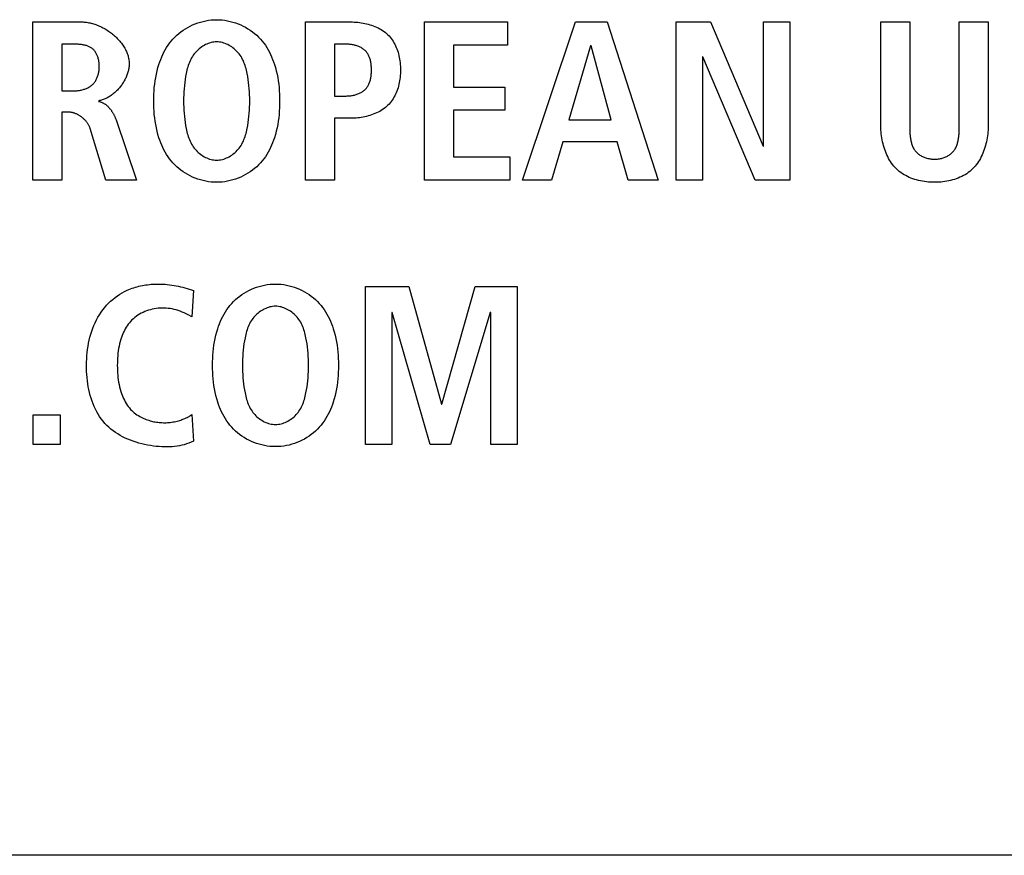
# Model space of a CAD drawing. Units: millimetres. Extents: x -418 to 1222, y -216 to 569.
# Drawn here: x 842 to 851, y 137 to 145 of the extents above; entities that cross this region are included whole.
import ezdxf

# ---------------------------------------------------------------- set-up
doc = ezdxf.new("R2010")
doc.units = ezdxf.units.MM
doc.header["$LTSCALE"] = 23.1
doc.layers.get('0').update_dxf_attribs({"linetype": 'CONTINUOUS'})
doc.layers.add('ROUND', color=7, linetype='CONTINUOUS')

msp = doc.modelspace()

# ---------------------------------------------------------------- linework, layer by layer
at = {"color": 7, "linetype": 'Continuous'}
for p, q in [((841.7442, 143.7406), (841.7442, 145.2172)), ((841.7442, 145.2172), (842.2053, 145.2172)), ((844.2927, 143.7406), (844.2927, 145.2172)), ((844.2927, 145.2172), (844.7158, 145.2172)), ((845.4039, 143.7406), (845.4039, 145.2172)), ((845.4039, 145.2172), (846.1803, 145.2172)), ((846.1803, 145.2172), (846.1803, 145.0015)), ((846.3184, 143.7406), (846.8135, 145.2172)), ((846.8135, 145.2172), (847.1096, 145.2172)), ((847.1096, 145.2172), (847.5855, 143.7406)), ((847.7535, 143.7406), (847.7535, 145.2172)), ((847.7535, 145.2172), (848.0749, 145.2172)), ((848.0749, 145.2172), (848.5658, 144.0579)), ((848.57, 144.0579), (848.57, 145.2172)), ((848.57, 145.2172), (848.8154, 145.2172)), ((848.8154, 145.2172), (848.8154, 143.7406)), ((849.6648, 144.2612), (849.6648, 145.2172)), ((849.6648, 145.2172), (849.9356, 145.2172)), ((849.9356, 145.2172), (849.9356, 144.2524)), ((850.3988, 145.2172), (850.6696, 145.2172)), ((850.6696, 145.2172), (850.6696, 144.2612)), ((842.015, 145.0098), (842.015, 144.574)), ((844.5635, 145.0098), (844.5635, 144.5254)), ((844.665, 145.0098), (844.5635, 145.0098)), ((845.6747, 145.0015), (845.6747, 144.6081)), ((846.1803, 145.0015), (845.6747, 145.0015)), ((846.9553, 144.9929), (846.752, 144.3032)), ((846.9594, 144.9929), (846.9553, 144.9929)), ((847.1456, 144.3032), (846.9594, 144.9929)), ((847.9988, 144.8913), (847.9988, 143.7406)), ((848.0031, 144.8913), (847.9988, 144.8913)), ((848.4918, 143.7406), (848.0031, 144.8913)), ((842.015, 144.574), (842.1251, 144.574)), ((845.6747, 144.6081), (846.1529, 144.6081)), ((846.1529, 144.6081), (846.1529, 144.3921)), ((844.5635, 144.5254), (844.665, 144.5254)), ((845.6747, 144.3921), (845.6747, 143.9563)), ((846.1529, 144.3921), (845.6747, 144.3921)), ((842.015, 144.3752), (842.015, 143.7406)), ((842.0763, 144.3752), (842.015, 144.3752)), ((842.5228, 144.3032), (842.7152, 143.7406)), ((844.5635, 144.318), (844.5635, 143.7406)), ((844.7158, 144.318), (844.5635, 144.318)), ((846.752, 144.3032), (847.1456, 144.3032)), ((842.4275, 143.7406), (842.2816, 144.2208)), ((849.9356, 144.2524), (849.9357, 144.2346)), ((846.695, 144.0961), (846.5892, 143.7406)), ((847.2026, 144.0961), (846.695, 144.0961)), ((847.3063, 143.7406), (847.2026, 144.0961)), ((848.5658, 144.0579), (848.57, 144.0579)), ((845.6747, 143.9563), (846.2015, 143.9563)), ((846.2015, 143.9563), (846.2015, 143.7406)), ((842.015, 143.7406), (841.7442, 143.7406)), ((842.7152, 143.7406), (842.4275, 143.7406)), ((844.5635, 143.7406), (844.2927, 143.7406)), ((846.2015, 143.7406), (845.4039, 143.7406)), ((846.5892, 143.7406), (846.3184, 143.7406)), ((847.5855, 143.7406), (847.3063, 143.7406)), ((847.9988, 143.7406), (847.7535, 143.7406)), ((848.8154, 143.7406), (848.4918, 143.7406)), ((844.8525, 141.2712), (844.8525, 142.7477)), ((844.8525, 142.7477), (845.2567, 142.7477)), ((845.2567, 142.7477), (845.5612, 141.6456)), ((845.5655, 141.6456), (845.8764, 142.7477)), ((845.8764, 142.7477), (846.2678, 142.7477)), ((846.2678, 142.7477), (846.2678, 141.2712)), ((843.2454, 142.7074), (843.2306, 142.4642)), ((843.2306, 142.4642), (843.1949, 142.4821)), ((845.098, 142.5024), (845.098, 141.2712)), ((845.1021, 142.5024), (845.098, 142.5024)), ((845.4554, 141.2712), (845.1021, 142.5024)), ((846.0182, 142.5024), (845.648, 141.2712)), ((846.0223, 142.5024), (846.0182, 142.5024)), ((846.0223, 141.2712), (846.0223, 142.5024)), ((845.5612, 141.6456), (845.5655, 141.6456)), ((841.7475, 141.2712), (841.7475, 141.5461)), ((841.7475, 141.5461), (842.0012, 141.5461)), ((842.0012, 141.5461), (842.0012, 141.2712)), ((843.2306, 141.5506), (843.2454, 141.3029)), ((842.0012, 141.2712), (841.7475, 141.2712)), ((845.098, 141.2712), (844.8525, 141.2712)), ((845.648, 141.2712), (845.4554, 141.2712)), ((846.2678, 141.2712), (846.0223, 141.2712))]:
    msp.add_line(p, q, dxfattribs=at)
for points in [[(842.2053, 145.2172), (842.2159, 145.217), (842.2265, 145.2164), (842.2372, 145.2155), (842.2479, 145.2143), (842.2587, 145.2127), (842.2696, 145.2107), (842.2805, 145.2085), (842.2914, 145.2059), (842.3023, 145.203), (842.3132, 145.1998), (842.3241, 145.1962), (842.335, 145.1924), (842.3459, 145.1883), (842.3567, 145.1839), (842.3675, 145.1792), (842.3782, 145.1743), (842.3889, 145.169), (842.3995, 145.1636), (842.41, 145.1578), (842.4204, 145.1519), (842.4307, 145.1456), (842.4408, 145.1392), (842.4509, 145.1325), (842.4608, 145.1256), (842.4705, 145.1185), (842.4801, 145.1112), (842.4896, 145.1037), (842.4988, 145.096), (842.5079, 145.0881), (842.5168, 145.08), (842.5254, 145.0717), (842.5339, 145.0633), (842.5421, 145.0547), (842.5501, 145.046), (842.5578, 145.0371), (842.5653, 145.0281), (842.5725, 145.0189), (842.5795, 145.0096), (842.5861, 145.0002), (842.5925, 144.9907), (842.5985, 144.9811), (842.6042, 144.9713), (842.6096, 144.9615), (842.6147, 144.9516), (842.6194, 144.9416), (842.6237, 144.9315), (842.6277, 144.9213), (842.6313, 144.9111), (842.6346, 144.9008), (842.6374, 144.8905), (842.6398, 144.8801), (842.6418, 144.8697), (842.6434, 144.8593), (842.6445, 144.8488), (842.6452, 144.8384), (842.6454, 144.8279)], [(843.4626, 143.7196), (843.437, 143.7202), (843.4113, 143.7221), (843.3858, 143.7252), (843.3605, 143.7295), (843.3354, 143.735), (843.3105, 143.7416), (843.286, 143.7494), (843.2619, 143.7582), (843.2382, 143.768), (843.215, 143.779), (843.1923, 143.7909), (843.1703, 143.8038), (843.1489, 143.8176), (843.1282, 143.8324), (843.1083, 143.8481), (843.0891, 143.8646), (843.0709, 143.882), (843.0536, 143.9002), (843.0375, 143.9189), (843.0223, 143.9383), (843.008, 143.9584), (842.9946, 143.9791), (842.982, 144.0003), (842.9703, 144.0221), (842.9594, 144.0443), (842.9493, 144.0668), (842.9399, 144.0897), (842.9312, 144.1129), (842.9233, 144.1363), (842.9141, 144.1665), (842.906, 144.1971), (842.899, 144.2278), (842.8929, 144.2588), (842.8878, 144.2899), (842.8835, 144.3211), (842.8802, 144.3525), (842.8777, 144.384), (842.8759, 144.4156), (842.8749, 144.4472), (842.8745, 144.4789), (842.8749, 144.5105), (842.8759, 144.5422), (842.8777, 144.5737), (842.8802, 144.6052), (842.8835, 144.6366), (842.8878, 144.6679), (842.8929, 144.699), (842.899, 144.73), (842.906, 144.7607), (842.9141, 144.7913), (842.9233, 144.8215), (842.9312, 144.8449), (842.9399, 144.8681), (842.9493, 144.891), (842.9594, 144.9136), (842.9703, 144.9358), (842.982, 144.9575), (842.9946, 144.9788), (843.008, 144.9995), (843.0223, 145.0196), (843.0375, 145.0391), (843.0536, 145.0578), (843.0709, 145.076), (843.0891, 145.0934), (843.1082, 145.1099), (843.1282, 145.1256), (843.1489, 145.1404), (843.1703, 145.1542), (843.1923, 145.1671), (843.215, 145.1791), (843.2382, 145.19), (843.2619, 145.1999), (843.286, 145.2087), (843.3105, 145.2165), (843.3354, 145.2231), (843.3605, 145.2286), (843.3858, 145.2329), (843.4113, 145.236), (843.437, 145.2379), (843.4626, 145.2385)], [(843.4626, 145.2385), (843.4883, 145.2379), (843.5139, 145.236), (843.5394, 145.2329), (843.5647, 145.2286), (843.5899, 145.2231), (843.6147, 145.2165), (843.6392, 145.2087), (843.6634, 145.1999), (843.6871, 145.19), (843.7103, 145.1791), (843.733, 145.1672), (843.755, 145.1543), (843.7764, 145.1404), (843.7971, 145.1256), (843.8171, 145.1099), (843.8362, 145.0934), (843.8544, 145.076), (843.8717, 145.0578), (843.8878, 145.0391), (843.903, 145.0196), (843.9173, 144.9995), (843.9307, 144.9788), (843.9433, 144.9575), (843.955, 144.9358), (843.9659, 144.9136), (843.976, 144.891), (843.9854, 144.8681), (843.994, 144.8449), (844.002, 144.8215), (844.0111, 144.7913), (844.0192, 144.7607), (844.0263, 144.73), (844.0324, 144.699), (844.0375, 144.6679), (844.0417, 144.6366), (844.0451, 144.6052), (844.0476, 144.5737), (844.0493, 144.5422), (844.0504, 144.5105), (844.0507, 144.4789), (844.0504, 144.4472), (844.0493, 144.4156), (844.0476, 144.384), (844.0451, 144.3525), (844.0417, 144.3212), (844.0375, 144.2899), (844.0324, 144.2588), (844.0263, 144.2278), (844.0192, 144.1971), (844.0111, 144.1665), (844.002, 144.1363), (843.994, 144.1129), (843.9854, 144.0897), (843.976, 144.0668), (843.9659, 144.0443), (843.955, 144.0221), (843.9433, 144.0003), (843.9307, 143.9791), (843.9173, 143.9584), (843.903, 143.9383), (843.8878, 143.9189), (843.8717, 143.9002), (843.8544, 143.882), (843.8362, 143.8646), (843.817, 143.848), (843.7971, 143.8324), (843.7764, 143.8176), (843.755, 143.8038), (843.733, 143.7909), (843.7103, 143.7789), (843.6871, 143.768), (843.6634, 143.7582), (843.6392, 143.7493), (843.6147, 143.7416), (843.5899, 143.735), (843.5647, 143.7295), (843.5394, 143.7252), (843.5139, 143.7221), (843.4883, 143.7202), (843.4626, 143.7196)], [(844.7158, 145.2172), (844.7318, 145.217), (844.7479, 145.2164), (844.7642, 145.2153), (844.7805, 145.2139), (844.7969, 145.212), (844.8133, 145.2097), (844.8297, 145.2069), (844.846, 145.2037), (844.8622, 145.2001), (844.8783, 145.196), (844.8943, 145.1914), (844.9101, 145.1863), (844.9256, 145.1808), (844.9409, 145.1748), (844.9559, 145.1683), (844.9706, 145.1613), (844.985, 145.1537), (844.9989, 145.1457), (845.0125, 145.1372), (845.0255, 145.1281), (845.0381, 145.1185), (845.0502, 145.1084), (845.0617, 145.0977), (845.0726, 145.0865), (845.083, 145.0747), (845.0928, 145.0625), (845.102, 145.0498), (845.1106, 145.0366), (845.1187, 145.0231), (845.1263, 145.0091), (845.1333, 144.9947), (845.1398, 144.98), (845.1458, 144.965), (845.1512, 144.9497), (845.1562, 144.9341), (845.1606, 144.9183), (845.1646, 144.9022), (845.168, 144.8859), (845.171, 144.8695), (845.1735, 144.8529), (845.1756, 144.8362), (845.1771, 144.8194), (845.1782, 144.8025), (845.1789, 144.7856), (845.1791, 144.7686), (845.1789, 144.7516), (845.1783, 144.7346), (845.1772, 144.7177), (845.1756, 144.7009), (845.1736, 144.6841), (845.1711, 144.6675), (845.1681, 144.651), (845.1647, 144.6347), (845.1607, 144.6186), (845.1563, 144.6028), (845.1513, 144.5871), (845.1459, 144.5718), (845.1399, 144.5567), (845.1334, 144.542), (845.1264, 144.5276), (845.1188, 144.5136), (845.1107, 144.5), (845.102, 144.4868), (845.0928, 144.474), (845.083, 144.4617), (845.0727, 144.4499), (845.0617, 144.4387), (845.0502, 144.4279), (845.0381, 144.4177), (845.0255, 144.4081), (845.0125, 144.3989), (844.9989, 144.3903), (844.985, 144.3822), (844.9707, 144.3747), (844.956, 144.3676), (844.941, 144.361), (844.9257, 144.3549), (844.9101, 144.3493), (844.8943, 144.3442), (844.8784, 144.3395), (844.8623, 144.3354), (844.846, 144.3317), (844.8297, 144.3284), (844.8133, 144.3256), (844.7969, 144.3233), (844.7806, 144.3214), (844.7642, 144.3199), (844.7479, 144.3188), (844.7318, 144.3182), (844.7158, 144.318)], [(849.9357, 144.2346), (849.9358, 144.2255), (849.936, 144.2164), (849.9362, 144.2073), (849.9365, 144.1981), (849.937, 144.1889), (849.9375, 144.1797), (849.9381, 144.1705), (849.9388, 144.1613), (849.9397, 144.1521), (849.9408, 144.143), (849.942, 144.1339), (849.9433, 144.1249), (849.9449, 144.1159), (849.9466, 144.1071), (849.9486, 144.0983), (849.9508, 144.0897), (849.9532, 144.0812), (849.9558, 144.0728), (849.9587, 144.0646), (849.9619, 144.0566), (849.9653, 144.0487), (849.9691, 144.0411), (849.9731, 144.0336), (849.9774, 144.0264), (849.9821, 144.0194), (849.9871, 144.0126), (849.9924, 144.0061), (849.998, 143.9999), (850.004, 143.994), (850.0102, 143.9884), (850.0168, 143.983), (850.0236, 143.9779), (850.0308, 143.9731), (850.0381, 143.9686), (850.0457, 143.9643), (850.0536, 143.9603), (850.0616, 143.9566), (850.0698, 143.9532), (850.0782, 143.9501), (850.0868, 143.9473), (850.0955, 143.9447), (850.1043, 143.9425), (850.1132, 143.9406), (850.1222, 143.9389), (850.1313, 143.9376), (850.1405, 143.9365), (850.1497, 143.9358), (850.1589, 143.9354), (850.1682, 143.9352), (850.1773, 143.9354), (850.1864, 143.9359), (850.1955, 143.9367), (850.2045, 143.9378), (850.2135, 143.9392), (850.2224, 143.9409), (850.2311, 143.9429), (850.2398, 143.9451), (850.2484, 143.9477), (850.2568, 143.9505), (850.2651, 143.9537), (850.2732, 143.9571), (850.2811, 143.9608), (850.2888, 143.9647), (850.2963, 143.9689), (850.3035, 143.9735), (850.3106, 143.9782), (850.3173, 143.9833), (850.3238, 143.9886), (850.33, 143.9942), (850.3359, 144), (850.3414, 144.0061), (850.3468, 144.0126), (850.3518, 144.0194), (850.3564, 144.0264), (850.3608, 144.0336), (850.3648, 144.0411), (850.3686, 144.0487), (850.3721, 144.0566), (850.3752, 144.0646), (850.3782, 144.0728), (850.3808, 144.0812), (850.3833, 144.0897), (850.3855, 144.0983), (850.3875, 144.1071), (850.3892, 144.1159), (850.3908, 144.1248), (850.3922, 144.1339), (850.3934, 144.1429), (850.3945, 144.1521), (850.3954, 144.1613), (850.3962, 144.1705), (850.3968, 144.1797), (850.3974, 144.1889), (850.3978, 144.1981), (850.3981, 144.2073), (850.3984, 144.2164), (850.3986, 144.2255), (850.3987, 144.2346), (850.3988, 144.2435), (850.3988, 145.2172)], [(843.4626, 145.0311), (843.4493, 145.0307), (843.436, 145.0294), (843.4227, 145.0273), (843.4096, 145.0243), (843.3965, 145.0206), (843.3836, 145.0162), (843.3709, 145.0111), (843.3585, 145.0053), (843.3462, 144.9989), (843.3343, 144.9919), (843.3226, 144.9843), (843.3113, 144.9762), (843.3003, 144.9676), (843.2898, 144.9585), (843.2796, 144.949), (843.27, 144.9391), (843.2608, 144.9288), (843.2521, 144.9182), (843.244, 144.9073), (843.2353, 144.8944), (843.2274, 144.8811), (843.2201, 144.8676), (843.2135, 144.8538), (843.2075, 144.8397), (843.202, 144.8254), (843.197, 144.8109), (843.1925, 144.7962), (843.1884, 144.7814), (843.1846, 144.7665), (843.1811, 144.7516), (843.1779, 144.7365), (843.1725, 144.7081), (843.1679, 144.6796), (843.164, 144.6511), (843.1607, 144.6225), (843.1581, 144.5938), (843.1562, 144.5651), (843.1548, 144.5364), (843.154, 144.5076), (843.1538, 144.4789), (843.154, 144.4501), (843.1548, 144.4214), (843.1562, 144.3926), (843.1581, 144.3639), (843.1607, 144.3353), (843.164, 144.3067), (843.1679, 144.2781), (843.1725, 144.2496), (843.1779, 144.2212), (843.1811, 144.2062), (843.1846, 144.1912), (843.1884, 144.1763), (843.1925, 144.1615), (843.197, 144.1469), (843.202, 144.1324), (843.2075, 144.1181), (843.2135, 144.104), (843.2201, 144.0902), (843.2274, 144.0766), (843.2353, 144.0634), (843.244, 144.0504), (843.2521, 144.0395), (843.2608, 144.0289), (843.27, 144.0187), (843.2796, 144.0087), (843.2898, 143.9992), (843.3003, 143.9902), (843.3113, 143.9816), (843.3226, 143.9735), (843.3343, 143.9659), (843.3462, 143.9589), (843.3585, 143.9525), (843.3709, 143.9467), (843.3836, 143.9416), (843.3965, 143.9371), (843.4096, 143.9334), (843.4227, 143.9305), (843.436, 143.9284), (843.4493, 143.9271), (843.4626, 143.9266)], [(843.4626, 143.9266), (843.476, 143.9271), (843.4893, 143.9284), (843.5025, 143.9305), (843.5157, 143.9334), (843.5287, 143.9371), (843.5416, 143.9415), (843.5543, 143.9467), (843.5668, 143.9524), (843.5791, 143.9589), (843.591, 143.9659), (843.6027, 143.9734), (843.614, 143.9815), (843.625, 143.9902), (843.6355, 143.9992), (843.6457, 144.0087), (843.6553, 144.0186), (843.6645, 144.0289), (843.6732, 144.0395), (843.6813, 144.0504), (843.69, 144.0634), (843.6979, 144.0766), (843.7051, 144.0902), (843.7118, 144.104), (843.7178, 144.1181), (843.7233, 144.1324), (843.7282, 144.1469), (843.7328, 144.1615), (843.7369, 144.1763), (843.7407, 144.1912), (843.7441, 144.2062), (843.7473, 144.2212), (843.7527, 144.2496), (843.7574, 144.2781), (843.7613, 144.3067), (843.7645, 144.3353), (843.7671, 144.3639), (843.7691, 144.3926), (843.7704, 144.4214), (843.7712, 144.4501), (843.7715, 144.4789), (843.7712, 144.5076), (843.7704, 144.5364), (843.7691, 144.5651), (843.7671, 144.5938), (843.7645, 144.6225), (843.7613, 144.6511), (843.7574, 144.6796), (843.7527, 144.7081), (843.7473, 144.7365), (843.7441, 144.7516), (843.7407, 144.7665), (843.7369, 144.7814), (843.7328, 144.7962), (843.7282, 144.8109), (843.7233, 144.8254), (843.7178, 144.8397), (843.7118, 144.8538), (843.7051, 144.8676), (843.6979, 144.8811), (843.69, 144.8944), (843.6813, 144.9073), (843.6732, 144.9182), (843.6645, 144.9288), (843.6553, 144.9391), (843.6457, 144.949), (843.6355, 144.9585), (843.625, 144.9676), (843.614, 144.9762), (843.6027, 144.9843), (843.591, 144.9919), (843.5791, 144.9989), (843.5668, 145.0053), (843.5543, 145.0111), (843.5416, 145.0162), (843.5287, 145.0206), (843.5157, 145.0243), (843.5025, 145.0273), (843.4893, 145.0294), (843.476, 145.0307), (843.4626, 145.0311)], [(842.1251, 144.574), (842.1331, 144.5741), (842.1411, 144.5743), (842.1493, 144.5748), (842.1574, 144.5754), (842.1656, 144.5763), (842.1738, 144.5773), (842.182, 144.5786), (842.1902, 144.58), (842.1983, 144.5817), (842.2064, 144.5836), (842.2144, 144.5857), (842.2223, 144.588), (842.2302, 144.5906), (842.2379, 144.5934), (842.2454, 144.5964), (842.2529, 144.5997), (842.2602, 144.6032), (842.2673, 144.607), (842.2742, 144.611), (842.2809, 144.6153), (842.2873, 144.6199), (842.2936, 144.6247), (842.2996, 144.6298), (842.3052, 144.6351), (842.3106, 144.6406), (842.3158, 144.6464), (842.3207, 144.6525), (842.3253, 144.6588), (842.3297, 144.6652), (842.3338, 144.6719), (842.3377, 144.6788), (842.3413, 144.6859), (842.3446, 144.6931), (842.3477, 144.7006), (842.3506, 144.7081), (842.3532, 144.7158), (842.3556, 144.7236), (842.3577, 144.7316), (842.3596, 144.7397), (842.3613, 144.7478), (842.3627, 144.7561), (842.3639, 144.7644), (842.3648, 144.7728), (842.3655, 144.7812), (842.366, 144.7897), (842.3662, 144.7982), (842.3662, 144.8061), (842.366, 144.814), (842.3657, 144.8218), (842.3651, 144.8296), (842.3643, 144.8374), (842.3633, 144.8452), (842.3621, 144.8529), (842.3607, 144.8605), (842.359, 144.8681), (842.3572, 144.8756), (842.3552, 144.8829), (842.3529, 144.8902), (842.3504, 144.8973), (842.3477, 144.9042), (842.3448, 144.911), (842.3416, 144.9176), (842.3382, 144.9241), (842.3346, 144.9303), (842.3308, 144.9364), (842.3267, 144.9422), (842.3224, 144.9478), (842.3178, 144.9531), (842.313, 144.9582), (842.308, 144.963), (842.3027, 144.9676), (842.2972, 144.9718), (842.2914, 144.9758), (842.2853, 144.9795), (842.2791, 144.983), (842.2727, 144.9861), (842.2661, 144.989), (842.2593, 144.9917), (842.2524, 144.9941), (842.2453, 144.9964), (842.2381, 144.9984), (842.2308, 145.0002), (842.2234, 145.0018), (842.216, 145.0032), (842.2084, 145.0044), (842.2008, 145.0055), (842.1932, 145.0065), (842.1855, 145.0073), (842.1779, 145.0079), (842.1702, 145.0085), (842.1626, 145.0089), (842.1549, 145.0093), (842.1474, 145.0095), (842.1399, 145.0097), (842.1324, 145.0097), (842.015, 145.0098)], [(844.665, 144.5254), (844.6731, 144.5255), (844.6814, 144.5258), (844.6898, 144.5262), (844.6981, 144.5269), (844.7066, 144.5277), (844.715, 144.5288), (844.7235, 144.53), (844.7319, 144.5315), (844.7403, 144.5332), (844.7487, 144.535), (844.757, 144.5372), (844.7652, 144.5395), (844.7732, 144.5421), (844.7812, 144.5449), (844.789, 144.5479), (844.7967, 144.5512), (844.8042, 144.5548), (844.8115, 144.5585), (844.8186, 144.5626), (844.8254, 144.5669), (844.832, 144.5715), (844.8383, 144.5763), (844.8444, 144.5814), (844.8502, 144.5868), (844.8555, 144.5923), (844.8605, 144.5982), (844.8652, 144.6042), (844.8697, 144.6105), (844.8738, 144.617), (844.8777, 144.6237), (844.8814, 144.6307), (844.8847, 144.6378), (844.8878, 144.6451), (844.8907, 144.6526), (844.8933, 144.6602), (844.8957, 144.668), (844.8979, 144.6759), (844.8998, 144.6839), (844.9015, 144.692), (844.903, 144.7003), (844.9043, 144.7086), (844.9054, 144.7171), (844.9064, 144.7255), (844.9071, 144.7341), (844.9077, 144.7427), (844.9081, 144.7513), (844.9083, 144.76), (844.9084, 144.7686), (844.9083, 144.7772), (844.908, 144.7859), (844.9076, 144.7944), (844.9071, 144.803), (844.9063, 144.8115), (844.9054, 144.82), (844.9043, 144.8284), (844.903, 144.8367), (844.9014, 144.8449), (844.8997, 144.853), (844.8978, 144.861), (844.8956, 144.8689), (844.8932, 144.8766), (844.8906, 144.8842), (844.8878, 144.8917), (844.8847, 144.8989), (844.8813, 144.906), (844.8777, 144.9129), (844.8738, 144.9196), (844.8696, 144.926), (844.8652, 144.9323), (844.8605, 144.9383), (844.8555, 144.944), (844.8502, 144.9495), (844.8444, 144.9549), (844.8383, 144.9599), (844.832, 144.9647), (844.8254, 144.9692), (844.8185, 144.9735), (844.8115, 144.9775), (844.8042, 144.9812), (844.7967, 144.9847), (844.789, 144.9879), (844.7812, 144.9909), (844.7732, 144.9936), (844.7651, 144.9961), (844.7569, 144.9984), (844.7486, 145.0004), (844.7403, 145.0023), (844.7319, 145.0039), (844.7234, 145.0053), (844.715, 145.0065), (844.7065, 145.0075), (844.6981, 145.0084), (844.6897, 145.009), (844.6814, 145.0094), (844.6731, 145.0097), (844.665, 145.0098)], [(842.6454, 144.8279), (842.6453, 144.819), (842.6448, 144.8101), (842.644, 144.8012), (842.643, 144.7923), (842.6416, 144.7833), (842.6399, 144.7743), (842.638, 144.7653), (842.6358, 144.7563), (842.6333, 144.7473), (842.6305, 144.7383), (842.6275, 144.7293), (842.6242, 144.7204), (842.6207, 144.7115), (842.617, 144.7026), (842.613, 144.6938), (842.6087, 144.6851), (842.6043, 144.6764), (842.5996, 144.6679), (842.5947, 144.6594), (842.5896, 144.651), (842.5843, 144.6427), (842.5788, 144.6345), (842.5732, 144.6264), (842.5673, 144.6185), (842.5612, 144.6107), (842.555, 144.603), (842.5486, 144.5955), (842.5421, 144.5881), (842.5354, 144.5809), (842.5285, 144.5739), (842.5215, 144.5671), (842.5144, 144.5605), (842.5071, 144.554), (842.4997, 144.5478), (842.4922, 144.5417), (842.4845, 144.5359), (842.4768, 144.5304), (842.4689, 144.525), (842.4609, 144.5199), (842.4529, 144.5151), (842.4448, 144.5105), (842.4365, 144.5062), (842.4282, 144.5022), (842.4199, 144.4985), (842.4114, 144.495), (842.403, 144.4919), (842.3944, 144.489), (842.3858, 144.4865), (842.3772, 144.4843), (842.3685, 144.4825), (842.3598, 144.481)], [(842.3598, 144.4748), (842.3646, 144.4739), (842.3693, 144.4729), (842.3739, 144.4717), (842.3786, 144.4704), (842.3831, 144.4688), (842.3876, 144.4672), (842.3921, 144.4653), (842.3965, 144.4633), (842.4008, 144.4612), (842.4051, 144.4589), (842.4094, 144.4565), (842.4136, 144.454), (842.4177, 144.4513), (842.4218, 144.4485), (842.4258, 144.4455), (842.4298, 144.4425), (842.4337, 144.4393), (842.4375, 144.4361), (842.4413, 144.4327), (842.4451, 144.4292), (842.4487, 144.4256), (842.4523, 144.422), (842.4559, 144.4182), (842.4593, 144.4144), (842.4627, 144.4104), (842.4661, 144.4064), (842.4694, 144.4024), (842.4726, 144.3982), (842.4757, 144.394), (842.4788, 144.3898), (842.4818, 144.3855), (842.4847, 144.3811), (842.4876, 144.3767), (842.4903, 144.3722), (842.4931, 144.3677), (842.4957, 144.3632), (842.4983, 144.3586), (842.5007, 144.3541), (842.5031, 144.3495), (842.5055, 144.3448), (842.5077, 144.3402), (842.5099, 144.3356), (842.512, 144.3309), (842.514, 144.3263), (842.5159, 144.3216), (842.5178, 144.317), (842.5195, 144.3124), (842.5212, 144.3078), (842.5228, 144.3032)], [(842.2816, 144.2208), (842.2799, 144.2261), (842.278, 144.2312), (842.276, 144.2364), (842.2737, 144.2415), (842.2713, 144.2466), (842.2687, 144.2516), (842.266, 144.2566), (842.2631, 144.2615), (842.2601, 144.2664), (842.2569, 144.2712), (842.2535, 144.2759), (842.25, 144.2806), (842.2464, 144.2853), (842.2427, 144.2898), (842.2388, 144.2943), (842.2349, 144.2987), (842.2308, 144.303), (842.2265, 144.3072), (842.2222, 144.3113), (842.2178, 144.3154), (842.2133, 144.3193), (842.2087, 144.3231), (842.204, 144.3269), (842.1992, 144.3305), (842.1943, 144.334), (842.1894, 144.3374), (842.1844, 144.3407), (842.1793, 144.3438), (842.1742, 144.3468), (842.169, 144.3497), (842.1637, 144.3525), (842.1584, 144.3551), (842.1531, 144.3576), (842.1477, 144.3599), (842.1423, 144.3621), (842.1369, 144.3641), (842.1314, 144.3659), (842.1259, 144.3677), (842.1204, 144.3692), (842.1149, 144.3706), (842.1094, 144.3718), (842.1038, 144.3728), (842.0983, 144.3736), (842.0928, 144.3743), (842.0873, 144.3748), (842.0818, 144.3751), (842.0763, 144.3752)], [(850.6696, 144.2612), (850.6694, 144.2434), (850.6688, 144.2255), (850.6677, 144.2074), (850.6662, 144.1892), (850.6643, 144.171), (850.662, 144.1527), (850.6591, 144.1345), (850.6559, 144.1163), (850.6521, 144.0981), (850.6479, 144.0801), (850.6432, 144.0621), (850.638, 144.0444), (850.6323, 144.0269), (850.6261, 144.0096), (850.6194, 143.9925), (850.6122, 143.9758), (850.6045, 143.9594), (850.5962, 143.9434), (850.5874, 143.9278), (850.578, 143.9126), (850.5681, 143.8979), (850.5577, 143.8836), (850.5466, 143.87), (850.535, 143.8569), (850.5228, 143.8444), (850.5099, 143.8324), (850.4963, 143.821), (850.4823, 143.8103), (850.4677, 143.8002), (850.4526, 143.7907), (850.437, 143.7819), (850.4211, 143.7737), (850.4047, 143.7661), (850.3879, 143.7591), (850.3708, 143.7526), (850.3534, 143.7468), (850.3357, 143.7416), (850.3178, 143.7369), (850.2996, 143.7328), (850.2812, 143.7293), (850.2626, 143.7263), (850.2439, 143.7239), (850.2251, 143.722), (850.2061, 143.7207), (850.1872, 143.7199), (850.1682, 143.7196), (850.1491, 143.7198), (850.13, 143.7206), (850.111, 143.7219), (850.0921, 143.7237), (850.0733, 143.7261), (850.0546, 143.7291), (850.0361, 143.7326), (850.0178, 143.7367), (849.9998, 143.7413), (849.982, 143.7466), (849.9645, 143.7524), (849.9473, 143.7588), (849.9305, 143.7658), (849.914, 143.7734), (849.898, 143.7817), (849.8823, 143.7905), (849.8672, 143.8), (849.8525, 143.8102), (849.8384, 143.8209), (849.8248, 143.8323), (849.8118, 143.8444), (849.7996, 143.8569), (849.788, 143.87), (849.7769, 143.8836), (849.7664, 143.8979), (849.7565, 143.9126), (849.7471, 143.9278), (849.7383, 143.9434), (849.73, 143.9594), (849.7223, 143.9758), (849.7151, 143.9925), (849.7084, 144.0096), (849.7022, 144.0269), (849.6965, 144.0444), (849.6913, 144.0621), (849.6866, 144.0801), (849.6823, 144.0981), (849.6786, 144.1163), (849.6753, 144.1345), (849.6725, 144.1527), (849.6701, 144.171), (849.6682, 144.1892), (849.6667, 144.2074), (849.6657, 144.2254), (849.665, 144.2434), (849.6648, 144.2612)], [(842.6032, 142.6995), (842.6151, 142.7054), (842.6272, 142.7111), (842.6423, 142.7177), (842.6576, 142.7239), (842.6731, 142.7297), (842.6888, 142.735), (842.7045, 142.7399), (842.7204, 142.7444), (842.7365, 142.7485), (842.7526, 142.7522), (842.7688, 142.7555), (842.7852, 142.7585), (842.8016, 142.761), (842.818, 142.7632), (842.8346, 142.765), (842.8511, 142.7665), (842.8677, 142.7677), (842.8843, 142.7685), (842.901, 142.7689), (842.9176, 142.7691), (842.9387, 142.7688), (842.9597, 142.7681), (842.9807, 142.7668), (843.0017, 142.7651), (843.0226, 142.7629), (843.0434, 142.7602), (843.0641, 142.757), (843.0848, 142.7534), (843.1053, 142.7492), (843.1258, 142.7446), (843.1461, 142.7396), (843.1663, 142.734), (843.1863, 142.7281), (843.2062, 142.7216), (843.2259, 142.7147), (843.2454, 142.7074)], [(843.9848, 141.2509), (843.9592, 141.2528), (843.9338, 141.256), (843.9086, 141.2603), (843.8836, 141.2658), (843.8588, 141.2725), (843.8344, 141.2802), (843.8104, 141.289), (843.7867, 141.2989), (843.7636, 141.3098), (843.7411, 141.3217), (843.7191, 141.3346), (843.6978, 141.3484), (843.6772, 141.3631), (843.6573, 141.3788), (843.6383, 141.3953), (843.6201, 141.4126), (843.6029, 141.4307), (843.5867, 141.4494), (843.5715, 141.4689), (843.5572, 141.489), (843.5438, 141.5096), (843.5313, 141.5309), (843.5196, 141.5526), (843.5087, 141.5748), (843.4985, 141.5974), (843.4892, 141.6203), (843.4805, 141.6434), (843.4726, 141.6668), (843.4634, 141.6971), (843.4553, 141.7276), (843.4483, 141.7584), (843.4422, 141.7893), (843.4371, 141.8204), (843.4329, 141.8517), (843.4295, 141.8831), (843.427, 141.9146), (843.4252, 141.9462), (843.4242, 141.9778), (843.4239, 142.0094), (843.4242, 142.0411), (843.4252, 142.0727), (843.427, 142.1043), (843.4295, 142.1358), (843.4329, 142.1672), (843.4371, 142.1985), (843.4422, 142.2296), (843.4483, 142.2605), (843.4553, 142.2913), (843.4634, 142.3218), (843.4726, 142.3521), (843.4805, 142.3755), (843.4892, 142.3987), (843.4985, 142.4216), (843.5087, 142.4442), (843.5196, 142.4664), (843.5313, 142.4881), (843.5438, 142.5094), (843.5572, 142.5301), (843.5715, 142.5502), (843.5867, 142.5696), (843.6029, 142.5883), (843.6202, 142.6065), (843.6384, 142.6239), (843.6575, 142.6405), (843.6774, 142.6562), (843.6981, 142.6709), (843.7195, 142.6848), (843.7416, 142.6977), (843.7643, 142.7096), (843.7875, 142.7206), (843.8112, 142.7305), (843.8353, 142.7393), (843.8598, 142.747), (843.8847, 142.7537), (843.9098, 142.7591), (843.9351, 142.7634), (843.9607, 142.7666), (843.9863, 142.7684), (844.0119, 142.7691)], [(844.0119, 142.7691), (844.0376, 142.7684), (844.0632, 142.7666), (844.0887, 142.7634), (844.1141, 142.7591), (844.1392, 142.7537), (844.164, 142.747), (844.1886, 142.7393), (844.2127, 142.7305), (844.2364, 142.7206), (844.2596, 142.7096), (844.2823, 142.6977), (844.3043, 142.6848), (844.3257, 142.6709), (844.3464, 142.6562), (844.3664, 142.6405), (844.3855, 142.6239), (844.4037, 142.6065), (844.421, 142.5883), (844.4372, 142.5696), (844.4523, 142.5502), (844.4666, 142.5301), (844.48, 142.5094), (844.4926, 142.4881), (844.5043, 142.4664), (844.5152, 142.4442), (844.5253, 142.4216), (844.5347, 142.3987), (844.5433, 142.3755), (844.5513, 142.3521), (844.5604, 142.3218), (844.5685, 142.2913), (844.5756, 142.2605), (844.5817, 142.2296), (844.5868, 142.1985), (844.591, 142.1672), (844.5944, 142.1358), (844.5969, 142.1043), (844.5987, 142.0727), (844.5997, 142.0411), (844.6, 142.0094), (844.5997, 141.9778), (844.5987, 141.9462), (844.5969, 141.9146), (844.5944, 141.8831), (844.591, 141.8517), (844.5868, 141.8204), (844.5817, 141.7893), (844.5756, 141.7584), (844.5686, 141.7276), (844.5605, 141.6971), (844.5513, 141.6668), (844.5433, 141.6434), (844.5347, 141.6203), (844.5253, 141.5974), (844.5152, 141.5748), (844.5043, 141.5526), (844.4926, 141.5309), (844.48, 141.5096), (844.4666, 141.489), (844.4523, 141.4689), (844.4372, 141.4494), (844.421, 141.4307), (844.4037, 141.4125), (844.3855, 141.3951), (844.3664, 141.3786), (844.3464, 141.3629), (844.3257, 141.3482), (844.3043, 141.3343), (844.2823, 141.3214), (844.2596, 141.3095), (844.2364, 141.2986), (844.2127, 141.2887), (844.1886, 141.2799), (844.164, 141.2722), (844.1392, 141.2655), (844.1141, 141.2601), (844.0887, 141.2558), (844.0632, 141.2527), (844.0376, 141.2508), (844.0119, 141.2501), (843.9983, 141.2503), (843.9848, 141.2509)], [(843.2454, 141.3029), (843.2248, 141.2925), (843.2037, 141.2834), (843.1822, 141.2754), (843.1603, 141.2685), (843.1379, 141.2627), (843.1153, 141.2579), (843.0923, 141.254), (843.0691, 141.2511), (843.0456, 141.2491), (843.022, 141.2478), (842.9982, 141.2474), (842.9742, 141.2476), (842.9502, 141.2486), (842.926, 141.2501), (842.8986, 141.2526), (842.8711, 141.2559), (842.8438, 141.2599), (842.8165, 141.2646), (842.7894, 141.2702), (842.7626, 141.2765), (842.7359, 141.2836), (842.7096, 141.2914), (842.6837, 141.3001), (842.6582, 141.3096), (842.6331, 141.3198), (842.6085, 141.3309), (842.5845, 141.3428), (842.5611, 141.3555), (842.5384, 141.3691), (842.5163, 141.3834), (842.495, 141.3986), (842.4745, 141.4147), (842.4549, 141.4316), (842.4361, 141.4493), (842.4183, 141.4679), (842.4011, 141.4879), (842.3848, 141.5088), (842.3696, 141.5305), (842.3554, 141.553), (842.3421, 141.5762), (842.3298, 141.6001), (842.3185, 141.6247), (842.308, 141.6498), (842.2985, 141.6755), (842.2898, 141.7016), (842.282, 141.7283), (842.2751, 141.7553), (842.2689, 141.7827), (842.2636, 141.8104), (842.259, 141.8384), (842.2552, 141.8666), (842.2522, 141.895), (842.2498, 141.9235), (842.2482, 141.9521), (842.2473, 141.9808), (842.247, 142.0094), (842.2474, 142.0395), (842.2486, 142.0694), (842.2505, 142.0992), (842.2532, 142.1288), (842.2566, 142.1583), (842.2609, 142.1875), (842.266, 142.2164), (842.272, 142.245), (842.2788, 142.2733), (842.2866, 142.3012), (842.2952, 142.3286), (842.3048, 142.3557), (842.3153, 142.3822), (842.3268, 142.4082), (842.3393, 142.4336), (842.3528, 142.4585), (842.3673, 142.4827), (842.3829, 142.5062), (842.3995, 142.5291), (842.4173, 142.5511), (842.4347, 142.571), (842.4531, 142.5901), (842.4724, 142.6084), (842.4924, 142.6259), (842.5133, 142.6426), (842.5348, 142.6583), (842.557, 142.6731), (842.5798, 142.6868), (842.6032, 142.6995)], [(843.1949, 142.4821), (843.1769, 142.4909), (843.1588, 142.4994), (843.1405, 142.5074), (843.122, 142.5148), (843.1039, 142.5213), (843.0855, 142.527), (843.0669, 142.532), (843.048, 142.5362), (843.029, 142.5396), (843.0098, 142.5422), (842.9905, 142.5439), (842.971, 142.5448), (842.9514, 142.5448), (842.9333, 142.544), (842.9153, 142.5425), (842.8972, 142.5402), (842.8792, 142.5372), (842.8613, 142.5334), (842.8436, 142.5289), (842.826, 142.5237), (842.8087, 142.5178), (842.7917, 142.5112), (842.775, 142.5038), (842.7587, 142.4958), (842.7428, 142.4871), (842.7274, 142.4777), (842.7125, 142.4676), (842.6982, 142.4569), (842.6844, 142.4455), (842.6714, 142.4335), (842.659, 142.4208), (842.6476, 142.4078), (842.637, 142.3943), (842.6269, 142.3802), (842.6176, 142.3657), (842.6088, 142.3507), (842.6007, 142.3354), (842.5931, 142.3197), (842.5861, 142.3038), (842.5797, 142.2876), (842.5737, 142.2712), (842.5683, 142.2547), (842.5619, 142.2329), (842.5562, 142.211), (842.5513, 142.189), (842.5471, 142.1668), (842.5436, 142.1445), (842.5407, 142.1221), (842.5385, 142.0997), (842.5368, 142.0772), (842.5356, 142.0546), (842.5349, 142.032), (842.5347, 142.0094), (842.5349, 141.9869), (842.5356, 141.9643), (842.5368, 141.9418), (842.5385, 141.9193), (842.5408, 141.8969), (842.5436, 141.8745), (842.5471, 141.8523), (842.5513, 141.8301), (842.5562, 141.8081), (842.5619, 141.7861), (842.5683, 141.7644), (842.5737, 141.7478), (842.5797, 141.7314), (842.5861, 141.7152), (842.5931, 141.6993), (842.6007, 141.6836), (842.6088, 141.6683), (842.6176, 141.6533), (842.6269, 141.6388), (842.6369, 141.6248), (842.6476, 141.6113), (842.659, 141.5984), (842.6698, 141.5873), (842.6811, 141.5768), (842.693, 141.5668), (842.7053, 141.5573), (842.7181, 141.5483), (842.7313, 141.5398), (842.7448, 141.5318), (842.7588, 141.5243)], [(844.0119, 142.5617), (843.9986, 142.5612), (843.9853, 142.5599), (843.972, 142.5578), (843.9589, 142.5549), (843.9458, 142.5512), (843.9329, 142.5468), (843.9202, 142.5417), (843.9077, 142.5359), (843.8955, 142.5295), (843.8835, 142.5225), (843.8719, 142.5149), (843.8605, 142.5068), (843.8496, 142.4982), (843.839, 142.4891), (843.8289, 142.4796), (843.8192, 142.4697), (843.81, 142.4594), (843.8014, 142.4488), (843.7932, 142.4379), (843.7846, 142.425), (843.7767, 142.4117), (843.7694, 142.3981), (843.7628, 142.3843), (843.7568, 142.3702), (843.7513, 142.3559), (843.7463, 142.3414), (843.7418, 142.3268), (843.7377, 142.312), (843.7339, 142.2971), (843.7304, 142.2821), (843.7272, 142.2671), (843.7218, 142.2387), (843.7172, 142.2102), (843.7133, 142.1816), (843.71, 142.153), (843.7074, 142.1244), (843.7055, 142.0957), (843.7041, 142.0669), (843.7033, 142.0382), (843.7031, 142.0094), (843.7033, 141.9807), (843.7041, 141.9519), (843.7055, 141.9232), (843.7074, 141.8945), (843.71, 141.8658), (843.7133, 141.8372), (843.7172, 141.8087), (843.7218, 141.7802), (843.7272, 141.7518), (843.7304, 141.7368), (843.7339, 141.7218), (843.7377, 141.7069), (843.7418, 141.6921), (843.7463, 141.6774), (843.7513, 141.6629), (843.7568, 141.6486), (843.7628, 141.6346), (843.7694, 141.6207), (843.7767, 141.6072), (843.7846, 141.5939), (843.7932, 141.581), (843.8014, 141.5701), (843.81, 141.5595), (843.8192, 141.5492), (843.8289, 141.5393), (843.839, 141.5298), (843.8496, 141.5207), (843.8605, 141.5121), (843.8719, 141.504), (843.8835, 141.4964), (843.8955, 141.4894), (843.9077, 141.483), (843.9202, 141.4772), (843.9329, 141.4721), (843.9458, 141.4677), (843.9589, 141.464), (843.972, 141.4611), (843.9853, 141.4589), (843.9986, 141.4576), (844.0119, 141.4572)], [(844.0119, 141.4572), (844.0253, 141.4576), (844.0386, 141.4589), (844.0519, 141.4611), (844.065, 141.464), (844.0781, 141.4677), (844.0909, 141.4721), (844.1036, 141.4772), (844.1161, 141.483), (844.1284, 141.4894), (844.1403, 141.4964), (844.152, 141.504), (844.1633, 141.5121), (844.1743, 141.5207), (844.1849, 141.5298), (844.195, 141.5393), (844.2047, 141.5492), (844.2139, 141.5595), (844.2225, 141.5701), (844.2306, 141.581), (844.2393, 141.5939), (844.2472, 141.6072), (844.2545, 141.6207), (844.2611, 141.6346), (844.2671, 141.6486), (844.2726, 141.6629), (844.2776, 141.6774), (844.2821, 141.6921), (844.2862, 141.7069), (844.29, 141.7218), (844.2934, 141.7368), (844.2966, 141.7518), (844.302, 141.7802), (844.3067, 141.8087), (844.3106, 141.8372), (844.3139, 141.8658), (844.3164, 141.8945), (844.3184, 141.9232), (844.3197, 141.9519), (844.3205, 141.9807), (844.3208, 142.0094), (844.3205, 142.0382), (844.3197, 142.0669), (844.3184, 142.0957), (844.3164, 142.1244), (844.3139, 142.153), (844.3106, 142.1816), (844.3067, 142.2102), (844.302, 142.2387), (844.2966, 142.2671), (844.2934, 142.2821), (844.29, 142.2971), (844.2862, 142.312), (844.2821, 142.3268), (844.2776, 142.3414), (844.2726, 142.3559), (844.2671, 142.3702), (844.2611, 142.3843), (844.2545, 142.3981), (844.2472, 142.4117), (844.2393, 142.425), (844.2306, 142.4379), (844.2225, 142.4488), (844.2139, 142.4594), (844.2047, 142.4697), (844.195, 142.4796), (844.1849, 142.4891), (844.1743, 142.4982), (844.1633, 142.5068), (844.152, 142.5149), (844.1403, 142.5225), (844.1284, 142.5295), (844.1161, 142.5359), (844.1036, 142.5417), (844.0909, 142.5468), (844.0781, 142.5512), (844.065, 142.5549), (844.0519, 142.5578), (844.0386, 142.5599), (844.0253, 142.5612), (844.0119, 142.5617)], [(842.7588, 141.5243), (842.7699, 141.5188), (842.7813, 141.5136), (842.7928, 141.5088), (842.8045, 141.5042), (842.8163, 141.5), (842.8283, 141.4961), (842.8403, 141.4925), (842.8525, 141.4892), (842.8647, 141.4862), (842.877, 141.4836), (842.8894, 141.4813), (842.9018, 141.4793), (842.9142, 141.4776), (842.9266, 141.4762), (842.939, 141.4751), (842.9514, 141.4744), (842.9645, 141.474), (842.9775, 141.4739), (842.9905, 141.4742), (843.0034, 141.4748), (843.0163, 141.4758), (843.0291, 141.4771), (843.0419, 141.4788), (843.0546, 141.4808), (843.0673, 141.4831), (843.0799, 141.4858), (843.0924, 141.4888), (843.1048, 141.4922), (843.1172, 141.4958), (843.1272, 141.499), (843.1372, 141.5025), (843.1471, 141.5062), (843.157, 141.5101), (843.1667, 141.5142), (843.1763, 141.5186), (843.1857, 141.5233), (843.195, 141.5282), (843.2042, 141.5334), (843.2132, 141.5388), (843.222, 141.5445), (843.2306, 141.5506)]]:
    msp.add_lwpolyline(points, dxfattribs=at)
at = {"layer": 'ROUND', "color": 3, "linetype": 'Continuous'}
msp.add_line((1196.9111, 137.4329), (763.5111, 137.4329), dxfattribs=at)

doc.saveas('drawing.dxf')
